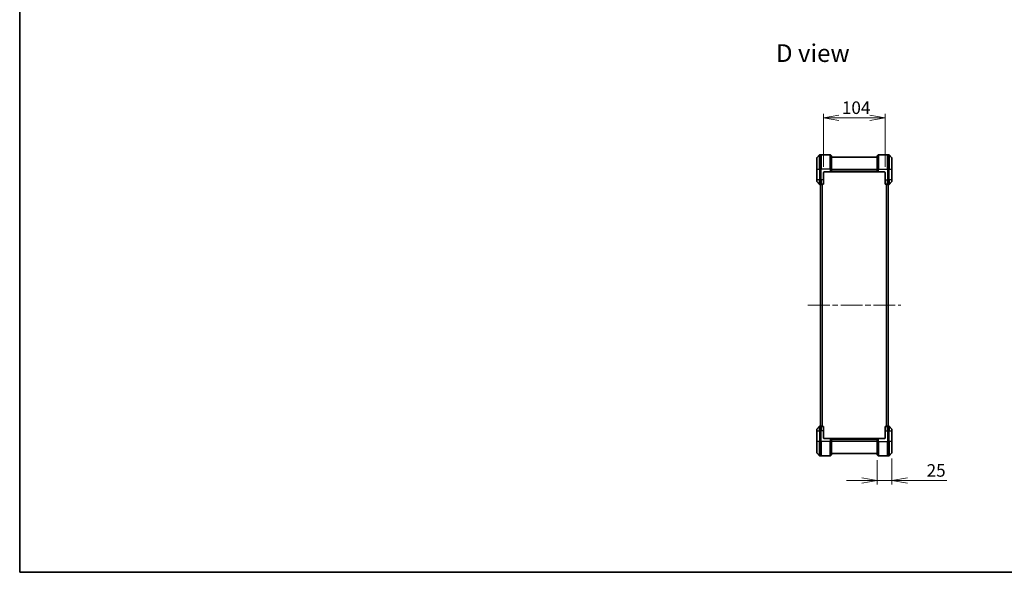
# Model space of a CAD drawing. Units: millimetres. Extents: x 94 to 12471, y 52 to 2440.
# Drawn here: x 2646 to 4308, y 52 to 985 of the extents above; entities that cross this region are included whole.
import ezdxf

# ---------------------------------------------------------------- set-up
doc = ezdxf.new("R2010")
doc.units = ezdxf.units.MM
doc.header["$LTSCALE"] = 6.5
doc.linetypes.add('CHAIN', pattern=[0.3543, 0.2362, -0.0295, 0.0591, -0.0295])
doc.layers.get('Defpoints').update_dxf_attribs({"lineweight": 25})
for name, color, linetype, lineweight in [('Border (ISO)', 7, 'Continuous', 35), ('Centerline (ISO)', 131, 'Continuous', 18), ('Dimension (ISO)', 7, 'Continuous', 18), ('Symbol (ISO)', 7, 'Continuous', 18), ('Visible (ISO)', 7, 'Continuous', 35), ('Visible Narrow (ISO)', 7, 'Continuous', 25)]:
    doc.layers.add(name, color=color, linetype=linetype, lineweight=lineweight)
doc.styles.add('Note Text (TK)', font='MS PGothic.ttf')
doc.dimstyles.new('Default - Method 1b (TK)', dxfattribs={"dimscale": 6.5, "dimtxt": 2.5, "dimasz": 2.5, "dimexe": 1, "dimexo": 1.5, "dimgap": 1, "dimtad": 1, "dimtoh": 1, "dimdsep": 46, "dimtxsty": 'Note Text (TK)', "dimblk": 'OPEN', "dimcen": 0.09, "dimdle": 5, "dimclrd": 100, "dimclre": 100, "dimclrt": 7, "dimadec": 1, "dimazin": 1, "dimtfac": 1, "dimtmove": 0, "dimatfit": 3, "dimldrblk": 'OPEN', "dimfxl": 1, "dimtolj": 1, "dimlwd": -1, "dimlwe": -1, "dimarcsym": 0})

# ---------------------------------------------------------------- blocks, each defined once
blk = doc.blocks.new('Borders tk図枠')
at = {"layer": 'Border (ISO)'}
for p, q in [((14.5, 289), (14.5, 8)), ((14.5, 8), (405.5, 8))]:
    blk.add_line(p, q, dxfattribs=at)
blk = doc.blocks.new('_Open')
at = {"color": 0, "linetype": 'ByBlock', "lineweight": -2}
for p, q in [((-1, 0.167), (0, 0)), ((-1, -0.167), (0, 0)), ((0, 0), (-1, 0))]:
    blk.add_line(p, q, dxfattribs=at)
blk = doc.blocks.new('*D44')
at = {"layer": 'Defpoints', "color": 0}
for p in [(4106.4, 818.9), (4002.4, 726.5), (4106.4, 726.5)]:
    blk.add_point(p, dxfattribs=at)
at = {"layer": 'Dimension (ISO)', "color": 100}
for p, q in [((4002.4, 736.3), (4002.4, 825.4)), ((4028.4, 818.9), (4080.4, 818.9)), ((4106.4, 736.3), (4106.4, 825.4))]:
    blk.add_line(p, q, dxfattribs=at)
at = {"layer": 'Dimension (ISO)', "color": 100, "xscale": 26, "yscale": 26, "zscale": 26, "rotation": 180}
blk.add_blockref('_Open', (4002.4, 818.9), dxfattribs=at)
at = {"layer": 'Dimension (ISO)', "color": 100, "xscale": 26, "yscale": 26, "zscale": 26}
blk.add_blockref('_Open', (4106.4, 818.9), dxfattribs=at)
at = {"layer": 'Dimension (ISO)', "color": 7, "insert": (4033.4, 836), "char_height": 16.25, "attachment_point": 4, "style": 'Note Text (TK)'}
blk.add_mtext('\\A1;\\fMS PGothic|b0|i0;{\\H21.1650;104', dxfattribs=at)
blk = doc.blocks.new('*D45')
at = {"layer": 'Defpoints', "color": 0}
for p in [(4092.9, 250.7), (4117.9, 253.7), (4117.9, 206.8)]:
    blk.add_point(p, dxfattribs=at)
at = {"layer": 'Dimension (ISO)', "color": 100}
for p, q in [((4092.9, 241), (4092.9, 200.3)), ((4117.9, 244), (4117.9, 200.3)), ((4066.9, 206.8), (4040.9, 206.8)), ((4092.9, 206.8), (4117.9, 206.8)), ((4143.9, 206.8), (4210.6, 206.8))]:
    blk.add_line(p, q, dxfattribs=at)
at = {"layer": 'Dimension (ISO)', "color": 100, "xscale": 26, "yscale": 26, "zscale": 26}
blk.add_blockref('_Open', (4092.9, 206.8), dxfattribs=at)
at = {"layer": 'Dimension (ISO)', "color": 100, "xscale": 26, "yscale": 26, "zscale": 26, "rotation": 180}
blk.add_blockref('_Open', (4117.9, 206.8), dxfattribs=at)
at = {"layer": 'Dimension (ISO)', "color": 7, "insert": (4176.4, 223.9), "char_height": 16.25, "attachment_point": 4, "style": 'Note Text (TK)'}
blk.add_mtext('\\A1;\\fMS PGothic|b0|i0;{\\H21.1650;25', dxfattribs=at)

msp = doc.modelspace()

# ---------------------------------------------------------------- linework, layer by layer
at = {"layer": 'Centerline (ISO)', "linetype": 'CHAIN', "ltscale": 23.990969}
msp.add_line((3976.1549, 502.5247), (4132.6549, 502.5247), dxfattribs=at)
at = {"layer": 'Visible (ISO)'}
for p, q in [((3990.9049, 732.5247), (3990.9049, 751.3176)), ((3995.7585, 756.3783), (3991.0514, 751.6712)), ((3998.4049, 756.5247), (3996.112, 756.5247)), ((4013.6978, 756.5247), (3998.4049, 756.5247)), ((4014.0514, 756.3783), (4015.7585, 754.6712)), ((4015.9049, 754.3176), (4015.9049, 732.5247)), ((4092.9049, 752.5247), (4015.9049, 752.5247)), ((4092.9049, 732.5247), (4092.9049, 754.3176)), ((4094.7585, 756.3783), (4093.0514, 754.6712)), ((4095.112, 756.5247), (4110.4049, 756.5247)), ((4110.4049, 756.5247), (4112.6978, 756.5247)), ((4117.7585, 751.6712), (4113.0514, 756.3783)), ((4117.9049, 751.3176), (4117.9049, 732.5247)), ((3990.9049, 732.5247), (3990.9049, 714.5247)), ((4015.9049, 727.5247), (4015.9049, 732.5247)), ((4092.9049, 732.5247), (4092.9049, 727.5247)), ((4117.9049, 714.5247), (4117.9049, 732.5247)), ((4002.4049, 714.5247), (4002.4049, 726.5247)), ((4003.4049, 727.5247), (4013.6978, 727.5247)), ((4014.0514, 727.5247), (4013.6978, 727.5247)), ((4014.0514, 727.5247), (4015.7585, 727.5247)), ((4015.9049, 727.5247), (4015.7585, 727.5247)), ((4015.9049, 728.5247), (4092.9049, 728.5247)), ((4015.9049, 727.5247), (4092.9049, 727.5247)), ((4093.0514, 727.5247), (4092.9049, 727.5247)), ((4093.0514, 727.5247), (4094.7585, 727.5247)), ((4095.112, 727.5247), (4094.7585, 727.5247)), ((4105.4049, 727.5247), (4095.112, 727.5247)), ((4106.4049, 726.5247), (4106.4049, 714.5247)), ((3990.9049, 711.7318), (3990.9049, 714.5247)), ((3991.0514, 711.3783), (3995.7585, 706.6712)), ((3997.4049, 706.5247), (3996.112, 706.5247)), ((3997.4049, 706.5328), (3997.4049, 298.5167)), ((4000.5135, 707.1085), (4002.4049, 707.1085)), ((4002.4049, 714.5247), (4002.4049, 707.1085)), ((4106.4049, 707.1085), (4106.4049, 714.5247)), ((4106.4049, 707.1085), (4108.2963, 707.1085)), ((4111.4049, 298.5167), (4111.4049, 706.5328)), ((4111.4049, 706.5247), (4112.6978, 706.5247)), ((4113.0514, 706.6712), (4117.7585, 711.3783)), ((4117.9049, 714.5247), (4117.9049, 711.7318)), ((3997.2049, 504.6662), (3997.2049, 500.3833)), ((3997.2959, 504.8339), (3997.4049, 504.9047)), ((3997.2959, 500.2156), (3997.4049, 500.1447)), ((4111.5139, 504.8339), (4111.4049, 504.9047)), ((4111.5139, 500.2156), (4111.4049, 500.1447)), ((4111.6049, 500.3833), (4111.6049, 504.6662)), ((3990.9049, 290.5247), (3990.9049, 293.3176)), ((3990.9049, 290.5247), (3990.9049, 272.5247)), ((3995.7585, 298.3783), (3991.0514, 293.6712)), ((3997.4049, 298.5247), (3996.112, 298.5247)), ((4002.4049, 297.9409), (4000.5135, 297.9409)), ((4002.4049, 297.9409), (4002.4049, 290.5247)), ((4002.4049, 278.5247), (4002.4049, 290.5247)), ((4108.2963, 297.9409), (4106.4049, 297.9409)), ((4106.4049, 290.5247), (4106.4049, 297.9409)), ((4106.4049, 290.5247), (4106.4049, 278.5247)), ((4111.4049, 298.5247), (4112.6978, 298.5247)), ((4117.7585, 293.6712), (4113.0514, 298.3783)), ((4117.9049, 293.3176), (4117.9049, 290.5247)), ((4117.9049, 272.5247), (4117.9049, 290.5247)), ((3990.9049, 253.7318), (3990.9049, 272.5247)), ((4003.4049, 277.5247), (4013.6978, 277.5247)), ((4013.6978, 277.5247), (4014.0514, 277.5247)), ((4015.7585, 277.5247), (4014.0514, 277.5247)), ((4015.7585, 277.5247), (4015.9049, 277.5247)), ((4092.9049, 277.5247), (4015.9049, 277.5247)), ((4015.9049, 272.5247), (4015.9049, 277.5247)), ((4092.9049, 276.5247), (4015.9049, 276.5247)), ((4015.9049, 272.5247), (4015.9049, 250.7318)), ((4092.9049, 277.5247), (4093.0514, 277.5247)), ((4092.9049, 277.5247), (4092.9049, 272.5247)), ((4092.9049, 250.7318), (4092.9049, 272.5247)), ((4094.7585, 277.5247), (4093.0514, 277.5247)), ((4094.7585, 277.5247), (4095.112, 277.5247)), ((4105.4049, 277.5247), (4095.112, 277.5247)), ((4117.9049, 272.5247), (4117.9049, 253.7318)), ((3991.0514, 253.3783), (3995.7585, 248.6712)), ((4014.0514, 248.6712), (4015.7585, 250.3783)), ((4015.9049, 252.5247), (4092.9049, 252.5247)), ((4094.7585, 248.6712), (4093.0514, 250.3783)), ((4113.0514, 248.6712), (4117.7585, 253.3783)), ((3998.4049, 248.5247), (3996.112, 248.5247)), ((4013.6978, 248.5247), (3998.4049, 248.5247)), ((4095.112, 248.5247), (4110.4049, 248.5247)), ((4110.4049, 248.5247), (4112.6978, 248.5247))]:
    msp.add_line(p, q, dxfattribs=at)
for centre, radius, start, end in [((3991.4049, 751.3176), 0.5, 135, 180), ((3996.112, 756.0247), 0.5, 90, 135), ((4013.6978, 756.0247), 0.5, 45, 90), ((4015.4049, 754.3176), 0.5, 0, 45), ((4093.4049, 754.3176), 0.5, 135, 180), ((4095.112, 756.0247), 0.5, 90, 135), ((4112.6978, 756.0247), 0.5, 45, 90), ((4117.4049, 751.3176), 0.5, 0, 45), ((4003.4049, 726.5247), 1, 90, 180), ((4105.4049, 726.5247), 1, 0, 90), ((3991.4049, 711.7318), 0.5, 180, 225), ((3996.112, 707.0247), 0.5, 225, 270), ((4112.6978, 707.0247), 0.5, 270, 315), ((4117.4049, 711.7318), 0.5, 315, 0), ((3997.4049, 504.6662), 0.2, 123.0238676, 180), ((3997.4049, 500.3833), 0.2, 180, 236.9761324), ((4111.4049, 504.6662), 0.2, 0, 56.9761324), ((4111.4049, 500.3833), 0.2, 303.0238676, 0), ((3991.4049, 293.3176), 0.5, 135, 180), ((3996.112, 298.0247), 0.5, 90, 135), ((4112.6978, 298.0247), 0.5, 45, 90), ((4117.4049, 293.3176), 0.5, 0, 45), ((4003.4049, 278.5247), 1, 180, 270), ((4105.4049, 278.5247), 1, 270, 0), ((3991.4049, 253.7318), 0.5, 180, 225), ((4015.4049, 250.7318), 0.5, 315, 0), ((4093.4049, 250.7318), 0.5, 180, 225), ((4117.4049, 253.7318), 0.5, 315, 0), ((3996.112, 249.0247), 0.5, 225, 270), ((4013.6978, 249.0247), 0.5, 270, 315), ((4095.112, 249.0247), 0.5, 225, 270), ((4112.6978, 249.0247), 0.5, 270, 315)]:
    msp.add_arc(centre, radius, start, end, dxfattribs=at)
for centre, major_axis, start_param, end_param in [((3996.8049, 714.5247), (9.6, 0), 4.786200221, 4.87983706), ((3996.8049, 714.5247), (9.6, 0), 4.87983706, 5.087427421), ((4112.0049, 714.5247), (-9.6, 0), 1.195757886, 1.403348248), ((4112.0049, 714.5247), (-9.6, 0), 1.403348248, 1.496985086), ((3996.8049, 290.5247), (9.6, 0), 1.403348248, 1.496985086), ((3996.8049, 290.5247), (9.6, 0), 1.195757886, 1.403348248), ((4112.0049, 290.5247), (-9.6, 0), 4.87983706, 5.087427421), ((4112.0049, 290.5247), (-9.6, 0), 4.786200221, 4.87983706)]:
    msp.add_ellipse(centre, major_axis=major_axis, ratio=0.833333333, start_param=start_param, end_param=end_param, dxfattribs=at)
for points, knots in [([(3997.5129, 706.5465), (3997.5058, 706.5461), (3997.4991, 706.5456), (3997.4662, 706.5433), (3997.4431, 706.541), (3997.4124, 706.5366), (3997.4049, 706.5345), (3997.4049, 706.5328)], [0.11039007423, 0.11039007423, 0.11039007423, 0.11039007423, 0.11306348447, 0.11306348447, 0.12438468339, 0.12438468339, 0.1357058823, 0.1357058823, 0.1357058823, 0.1357058823]), ([(4000.5135, 707.1085), (4000.4752, 707.1085), (4000.4347, 707.1054), (4000.3697, 707.0945), (4000.3438, 707.0881), (4000.3215, 707.0808)], [0.09326071501, 0.09326071501, 0.09326071501, 0.09326071501, 0.10474444717, 0.10474444717, 0.11345647559, 0.11345647559, 0.11345647559, 0.11345647559]), ([(4108.4883, 707.0808), (4108.4656, 707.0882), (4108.439, 707.0948), (4108.3737, 707.1055), (4108.3339, 707.1085), (4108.2963, 707.1085)], [-0.02018365068, -0.02018365068, -0.02018365068, -0.02018365068, -0.01127592575, -0.01127592575, 0, 0, 0, 0]), ([(4111.4049, 706.5328), (4111.4049, 706.5345), (4111.3974, 706.5366), (4111.3667, 706.541), (4111.3436, 706.5433), (4111.3107, 706.5456), (4111.304, 706.5461), (4111.297, 706.5465)], [0.13567322416, 0.13567322416, 0.13567322416, 0.13567322416, 0.14699442307, 0.14699442307, 0.15831562199, 0.15831562199, 0.16098903223, 0.16098903223, 0.16098903223, 0.16098903223]), ([(3997.4049, 298.5167), (3997.4049, 298.515), (3997.4124, 298.5129), (3997.4431, 298.5085), (3997.4662, 298.5062), (3997.4991, 298.5038), (3997.5058, 298.5034), (3997.5129, 298.503)], [0.13567322416, 0.13567322416, 0.13567322416, 0.13567322416, 0.14699442307, 0.14699442307, 0.15831562199, 0.15831562199, 0.16098903223, 0.16098903223, 0.16098903223, 0.16098903223]), ([(4000.3215, 297.9687), (4000.3442, 297.9613), (4000.3709, 297.9547), (4000.4361, 297.944), (4000.4759, 297.9409), (4000.5135, 297.9409)], [-0.02018365068, -0.02018365068, -0.02018365068, -0.02018365068, -0.01127592575, -0.01127592575, 0, 0, 0, 0]), ([(4108.2963, 297.9409), (4108.3346, 297.9409), (4108.3751, 297.9441), (4108.4401, 297.955), (4108.466, 297.9614), (4108.4883, 297.9687)], [0.09326071501, 0.09326071501, 0.09326071501, 0.09326071501, 0.10474444717, 0.10474444717, 0.11345647559, 0.11345647559, 0.11345647559, 0.11345647559]), ([(4111.297, 298.503), (4111.304, 298.5034), (4111.3107, 298.5038), (4111.3436, 298.5062), (4111.3667, 298.5085), (4111.3974, 298.5129), (4111.4049, 298.515), (4111.4049, 298.5167)], [0.11039007423, 0.11039007423, 0.11039007423, 0.11039007423, 0.11306348447, 0.11306348447, 0.12438468339, 0.12438468339, 0.1357058823, 0.1357058823, 0.1357058823, 0.1357058823])]:
    msp.add_open_spline(points, degree=3, knots=knots, dxfattribs=at)
at = {"layer": 'Visible Narrow (ISO)'}
for p, q in [((3991.0514, 751.6712), (3991.0514, 732.5247)), ((3995.7585, 732.5247), (3995.7585, 756.3783)), ((3996.112, 756.5247), (3996.112, 732.5247)), ((3998.4049, 756.5247), (3998.4049, 732.5247)), ((4013.6978, 732.5247), (4013.6978, 756.5247)), ((4014.0514, 756.3783), (4014.0514, 732.5247)), ((4015.7585, 732.5247), (4015.7585, 754.6712)), ((4093.0514, 754.6712), (4093.0514, 732.5247)), ((4094.7585, 732.5247), (4094.7585, 756.3783)), ((4095.112, 756.5247), (4095.112, 732.5247)), ((4110.4049, 732.5247), (4110.4049, 756.5247)), ((4112.6978, 732.5247), (4112.6978, 756.5247)), ((4113.0514, 756.3783), (4113.0514, 732.5247)), ((4117.7585, 732.5247), (4117.7585, 751.6712)), ((3991.0514, 732.5247), (3990.9049, 732.5247)), ((3991.0514, 714.5247), (3991.0514, 732.5247)), ((3991.0514, 732.5247), (3995.7585, 732.5247)), ((3995.7585, 732.5247), (3995.7585, 714.5247)), ((3995.7585, 732.5247), (3996.112, 732.5247)), ((3998.4049, 732.5247), (3996.112, 732.5247)), ((3996.112, 714.5247), (3996.112, 732.5247)), ((4013.6978, 732.5247), (3998.4049, 732.5247)), ((3998.4049, 714.5247), (3998.4049, 732.5247)), ((4013.6978, 732.5247), (4013.6978, 727.5247)), ((4014.0514, 732.5247), (4013.6978, 732.5247)), ((4014.0514, 727.5247), (4014.0514, 732.5247)), ((4014.0514, 732.5247), (4015.7585, 732.5247)), ((4015.7585, 732.5247), (4015.9049, 732.5247)), ((4015.7585, 732.5247), (4015.7585, 727.5247)), ((4015.9049, 732.5247), (4092.9049, 732.5247)), ((4093.0514, 732.5247), (4092.9049, 732.5247)), ((4093.0514, 727.5247), (4093.0514, 732.5247)), ((4094.7585, 732.5247), (4093.0514, 732.5247)), ((4094.7585, 732.5247), (4095.112, 732.5247)), ((4094.7585, 732.5247), (4094.7585, 727.5247)), ((4095.112, 732.5247), (4110.4049, 732.5247)), ((4095.112, 727.5247), (4095.112, 732.5247)), ((4110.4049, 732.5247), (4110.4049, 714.5247)), ((4110.4049, 732.5247), (4112.6978, 732.5247)), ((4112.6978, 732.5247), (4112.6978, 714.5247)), ((4113.0514, 732.5247), (4112.6978, 732.5247)), ((4113.0514, 714.5247), (4113.0514, 732.5247)), ((4113.0514, 732.5247), (4117.7585, 732.5247)), ((4117.9049, 732.5247), (4117.7585, 732.5247)), ((4117.7585, 732.5247), (4117.7585, 714.5247)), ((4092.9049, 728.8247), (4015.9049, 728.8247)), ((4092.9049, 727.8247), (4015.9049, 727.8247)), ((3991.0514, 714.5247), (3990.9049, 714.5247)), ((3991.0514, 714.5247), (3991.0514, 711.3783)), ((3995.7585, 714.5247), (3991.0514, 714.5247)), ((3995.7585, 706.6712), (3995.7585, 714.5247)), ((3995.7585, 714.5247), (3996.112, 714.5247)), ((3998.4049, 714.5247), (3996.112, 714.5247)), ((3996.112, 714.5247), (3996.112, 706.5247)), ((3997.5129, 298.503), (3997.5129, 706.5465)), ((4002.4049, 714.5247), (3998.4049, 714.5247)), ((3998.4049, 714.5247), (3998.4049, 706.6366)), ((4000.3215, 707.0808), (4000.3215, 297.9687)), ((4000.5135, 297.9409), (4000.5135, 707.1085)), ((4106.4049, 714.5247), (4110.4049, 714.5247)), ((4108.2963, 707.1085), (4108.2963, 297.9409)), ((4108.4883, 297.9687), (4108.4883, 707.0808)), ((4110.4049, 706.6366), (4110.4049, 714.5247)), ((4110.4049, 714.5247), (4112.6978, 714.5247)), ((4111.297, 706.5465), (4111.297, 298.503)), ((4113.0514, 714.5247), (4112.6978, 714.5247)), ((4112.6978, 706.5247), (4112.6978, 714.5247)), ((4113.0514, 714.5247), (4113.0514, 706.6712)), ((4117.7585, 714.5247), (4113.0514, 714.5247)), ((4117.7585, 714.5247), (4117.9049, 714.5247)), ((4117.7585, 711.3783), (4117.7585, 714.5247)), ((3997.2959, 504.8339), (3997.2959, 500.2156)), ((4111.5139, 500.2156), (4111.5139, 504.8339)), ((3991.0514, 290.5247), (3990.9049, 290.5247)), ((3991.0514, 293.6712), (3991.0514, 290.5247)), ((3991.0514, 272.5247), (3991.0514, 290.5247)), ((3991.0514, 290.5247), (3995.7585, 290.5247)), ((3995.7585, 290.5247), (3995.7585, 298.3783)), ((3995.7585, 290.5247), (3996.112, 290.5247)), ((3995.7585, 290.5247), (3995.7585, 272.5247)), ((3996.112, 298.5247), (3996.112, 290.5247)), ((3998.4049, 290.5247), (3996.112, 290.5247)), ((3996.112, 272.5247), (3996.112, 290.5247)), ((3998.4049, 298.4128), (3998.4049, 290.5247)), ((4002.4049, 290.5247), (3998.4049, 290.5247)), ((3998.4049, 272.5247), (3998.4049, 290.5247)), ((4106.4049, 290.5247), (4110.4049, 290.5247)), ((4110.4049, 290.5247), (4110.4049, 298.4128)), ((4110.4049, 290.5247), (4110.4049, 272.5247)), ((4110.4049, 290.5247), (4112.6978, 290.5247)), ((4112.6978, 290.5247), (4112.6978, 298.5247)), ((4113.0514, 290.5247), (4112.6978, 290.5247)), ((4112.6978, 290.5247), (4112.6978, 272.5247)), ((4113.0514, 298.3783), (4113.0514, 290.5247)), ((4113.0514, 272.5247), (4113.0514, 290.5247)), ((4113.0514, 290.5247), (4117.7585, 290.5247)), ((4117.7585, 290.5247), (4117.7585, 293.6712)), ((4117.7585, 290.5247), (4117.7585, 272.5247)), ((4117.7585, 290.5247), (4117.9049, 290.5247)), ((3990.9049, 272.5247), (3991.0514, 272.5247)), ((3991.0514, 272.5247), (3991.0514, 253.3783)), ((3995.7585, 272.5247), (3991.0514, 272.5247)), ((3995.7585, 272.5247), (3996.112, 272.5247)), ((3995.7585, 248.6712), (3995.7585, 272.5247)), ((3998.4049, 272.5247), (3996.112, 272.5247)), ((3996.112, 272.5247), (3996.112, 248.5247)), ((4013.6978, 272.5247), (3998.4049, 272.5247)), ((3998.4049, 272.5247), (3998.4049, 248.5247)), ((4013.6978, 277.5247), (4013.6978, 272.5247)), ((4013.6978, 248.5247), (4013.6978, 272.5247)), ((4014.0514, 272.5247), (4013.6978, 272.5247)), ((4014.0514, 272.5247), (4014.0514, 277.5247)), ((4014.0514, 272.5247), (4014.0514, 248.6712)), ((4014.0514, 272.5247), (4015.7585, 272.5247)), ((4015.7585, 277.5247), (4015.7585, 272.5247)), ((4015.7585, 272.5247), (4015.9049, 272.5247)), ((4015.7585, 250.3783), (4015.7585, 272.5247)), ((4015.9049, 277.2247), (4092.9049, 277.2247)), ((4015.9049, 276.2247), (4092.9049, 276.2247)), ((4092.9049, 272.5247), (4015.9049, 272.5247)), ((4093.0514, 272.5247), (4092.9049, 272.5247)), ((4093.0514, 272.5247), (4093.0514, 277.5247)), ((4093.0514, 272.5247), (4093.0514, 250.3783)), ((4094.7585, 272.5247), (4093.0514, 272.5247)), ((4094.7585, 277.5247), (4094.7585, 272.5247)), ((4094.7585, 272.5247), (4095.112, 272.5247)), ((4094.7585, 248.6712), (4094.7585, 272.5247)), ((4095.112, 272.5247), (4095.112, 277.5247)), ((4095.112, 272.5247), (4110.4049, 272.5247)), ((4095.112, 272.5247), (4095.112, 248.5247)), ((4110.4049, 248.5247), (4110.4049, 272.5247)), ((4110.4049, 272.5247), (4112.6978, 272.5247)), ((4112.6978, 248.5247), (4112.6978, 272.5247)), ((4113.0514, 272.5247), (4112.6978, 272.5247)), ((4113.0514, 272.5247), (4113.0514, 248.6712)), ((4117.7585, 272.5247), (4113.0514, 272.5247)), ((4117.7585, 272.5247), (4117.9049, 272.5247)), ((4117.7585, 253.3783), (4117.7585, 272.5247))]:
    msp.add_line(p, q, dxfattribs=at)

# ---------------------------------------------------------------- block references
at = {"xscale": 8.5, "yscale": 8.5, "zscale": 8.5}
msp.add_blockref('Borders tk図枠', (2522.5, -16), dxfattribs=at)

# ---------------------------------------------------------------- texts
at = {"layer": 'Symbol (ISO)', "color": 7, "insert": (3922.2094, 928.0956), "char_height": 29.749999, "attachment_point": 4, "line_spacing_factor": 1.5, "style": 'Note Text (TK)'}
msp.add_mtext('\\fMS PGothic|b0|i0;{\\H29.7500;D view}', dxfattribs=at)

# ---------------------------------------------------------------- dimensions: what is measured, and where the dimension line sits
at = {"layer": 'Dimension (ISO)', "color": 100}
for base, p1, p2, override, picture, middle in [((4106.4049, 818.8754), (4002.4049, 726.5247), (4106.4049, 726.5247), {"dimasz": 4, "dimdec": 0, "dimtdec": 0, "dimtofl": 0, "dimatfit": 1}, '*D44', (4054.4049, 818.8754)), ((4117.9049, 206.7856), (4092.9049, 250.7318), (4117.9049, 253.7318), {"dimasz": 4, "dimgap": 1, "dimdec": 0, "dimtol": 0, "dimlim": 0, "dimtp": 0, "dimtm": 0, "dimtdec": 0, "dimtofl": 1, "dimatfit": 1}, '*D45', (4190.2343, 206.7856))]:
    dim = msp.add_linear_dim(base=base, p1=p1, p2=p2, angle=180, text='\\fMS PGothic|b0|i0;{\\H21.1650;<>', dimstyle='Default - Method 1b (TK)', override=override, dxfattribs=at)
    dim.commit()
    dim.dimension.update_dxf_attribs({"geometry": picture, "text_midpoint": middle, "dimtype": 160})

doc.saveas('drawing.dxf')
